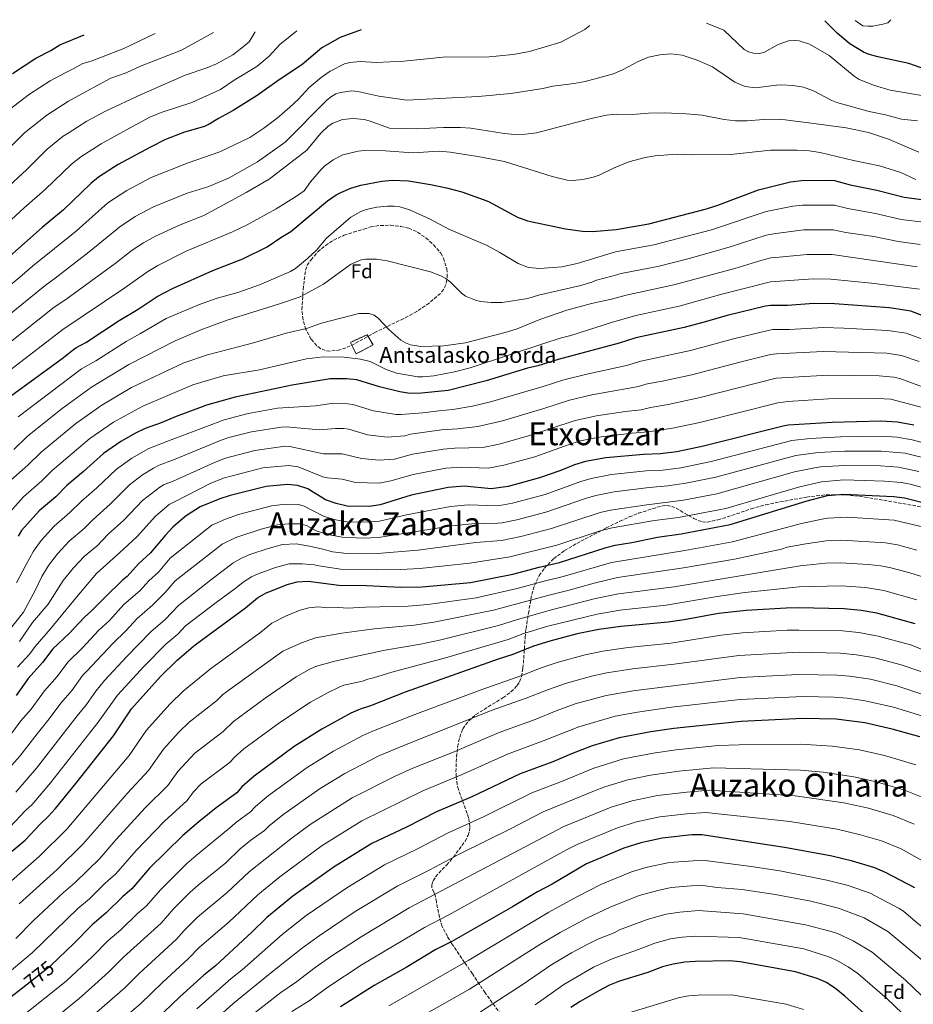
# Model space of a CAD drawing. Units: metres. Extents: x 627012 to 630190, y 4778198 to 4780571.
# Drawn here: x 627435 to 627884, y 4780033 to 4780528 of the extents above; entities that cross this region are included whole.
import ezdxf
from ezdxf.enums import TextEntityAlignment as Align

# ---------------------------------------------------------------- set-up
doc = ezdxf.new("R2010")
doc.units = ezdxf.units.M
doc.header["$MEASUREMENT"] = 0
doc.linetypes.add('DGN Style 3', pattern=[2.435891, 1.739922, -0.695969])
for name, color, linetype, lineweight in [('construcción   en ruinas', 1, 'Continuous', 0), ('contrucción  en ruinas', 1, 'DGN Style 3', 13), ('Cota de curva de nivel directora', 7, 'Continuous', 0), ('Curva de nivel directora', 30, 'Continuous', 30), ('Curva de nivel intermedia', 30, 'Continuous', 0), ('Etiqueta de zona arbolada', 92, 'Continuous', 0), ('Texto de Borda', 7, 'Continuous', 0), ('Texto de Área (paraje) menor', 7, 'Continuous', 0), ('Zona arbolada', 92, 'DGN Style 3', 0)]:
    doc.layers.add(name, color=color, linetype=linetype, lineweight=lineweight)
doc.styles.add('Style-Arial', font='arial.ttf')

msp = doc.modelspace()

# ---------------------------------------------------------------- linework, layer by layer
at = {"layer": 'construcción   en ruinas', "color": 1, "linetype": 'Continuous', "lineweight": 0}
msp.add_polyline3d([(627613.02, 4780364.7, 692.7), (627604.46, 4780360.21, 694.48), (627601.68, 4780365.99, 693.28), (627610.03, 4780369.84, 692.12)], close=True, dxfattribs=at)
at = {"layer": 'contrucción  en ruinas', "color": 1, "linetype": 'DGN Style 3', "lineweight": 13}
msp.add_polyline3d([(627604.46, 4780360.21, 694.48), (627601.68, 4780365.99, 693.28), (627610.03, 4780369.84, 692.12), (627613.02, 4780364.7, 692.7), (627604.46, 4780360.21, 694.48)], dxfattribs=at)
at = {"layer": 'Curva de nivel directora', "color": 30, "linetype": 'Continuous', "lineweight": 30, "flags": 128}
for points, elevation in [([(627899.88, 4780499.94), (627882.25, 4780506.07), (627866.67, 4780509.45), (627861.75, 4780510.86), (627859.48, 4780511.9), (627852.5, 4780515.97), (627846.36, 4780521.28), (627839.99, 4780527.54)], 650), ([(627607.05, 4780523.14), (627596.44, 4780519.16), (627587.28, 4780514.05), (627577.18, 4780505.4), (627565.86, 4780497.9), (627554.82, 4780489.99), (627542.73, 4780482.51), (627535.31, 4780478.47), (627530.74, 4780475.59), (627528.25, 4780474.45), (627518.31, 4780471.69), (627508.68, 4780467.87), (627500.88, 4780463.94), (627485.02, 4780455.42), (627475.08, 4780449), (627471.22, 4780445.79), (627457.53, 4780432.66), (627446.77, 4780423.66), (627428.94, 4780407.94)], 650), ([(627431.79, 4780501.08), (627443.6, 4780508.85), (627451.06, 4780512.73), (627455.57, 4780515.48), (627467.86, 4780520.51)], 625), ([(627430.82, 4780338.97), (627457.5, 4780358.39), (627461.69, 4780361.74), (627463.72, 4780363.2), (627468.71, 4780365.87), (627485.4, 4780377.05), (627495.07, 4780382.74), (627504.54, 4780389.03), (627512.29, 4780393.13), (627532.48, 4780402.11), (627547.62, 4780407.9), (627559.88, 4780414.07), (627566.7, 4780418.67), (627571.7, 4780421.63), (627590.19, 4780437.08), (627594.42, 4780440.12), (627596.81, 4780441.38), (627601.86, 4780443.44), (627606.88, 4780444.98), (627617.41, 4780447.04), (627622.65, 4780447.53), (627630.77, 4780447.22), (627641.95, 4780445.38), (627649.89, 4780443.66), (627657.67, 4780441.68), (627668.42, 4780437.83), (627670.96, 4780436.77), (627685.66, 4780428.88), (627690.54, 4780427.01), (627709.69, 4780423.01), (627718.29, 4780421.83), (627723.32, 4780421.64), (627735.14, 4780422.65), (627751.5, 4780425.58), (627780.48, 4780433.14), (627786.23, 4780435.02), (627806.73, 4780442.73), (627822.83, 4780446.7), (627828.26, 4780447.39), (627842.32, 4780447.57), (627844.81, 4780447.36), (627852.7, 4780445.22), (627866.14, 4780442.47), (627879.82, 4780438.96), (627891.2, 4780437.53)], 675), ([(627896.21, 4780376.72), (627883.29, 4780381.68), (627872.5, 4780383.29), (627844.95, 4780385.41), (627834.57, 4780385.46), (627821.18, 4780384.49), (627812.69, 4780384.49), (627810.22, 4780384.15), (627790.89, 4780379.56), (627780.57, 4780376.4), (627769.39, 4780373.51), (627745.04, 4780368.22), (627736.72, 4780365.52), (627706.07, 4780357.38), (627695.73, 4780354.14), (627690.55, 4780352.98), (627669.78, 4780346.69), (627650.76, 4780341.87), (627637.31, 4780340.38), (627631.55, 4780340.33), (627626.48, 4780341.13), (627616.24, 4780343.57), (627604.93, 4780347.13), (627599.67, 4780347.73), (627591.46, 4780347.7), (627572.32, 4780344.42), (627543.67, 4780338.5), (627529.37, 4780334.34), (627527.13, 4780333.6), (627514.02, 4780328.76), (627506.48, 4780325.6), (627498.56, 4780322.74), (627493.64, 4780320.29), (627486.2, 4780316.07), (627477.58, 4780310.18), (627467.54, 4780301.05), (627459.14, 4780294.07), (627453.55, 4780288.39), (627445.3, 4780281.29), (627436.35, 4780271.35), (627434.76, 4780268.58)], 700), ([(627884.77, 4780324.33), (627876.58, 4780325.87), (627868.08, 4780326.33), (627843.66, 4780325.7), (627821.56, 4780324.3), (627819.09, 4780323.9), (627779.09, 4780313.75), (627765.69, 4780310.91), (627757.46, 4780309.98), (627748.93, 4780309.69), (627729.97, 4780308.01), (627719.69, 4780306.08), (627714.24, 4780304.4), (627706.9, 4780301.42), (627696.67, 4780297.81), (627680.89, 4780293.56), (627672.28, 4780292.39), (627658.79, 4780293.66), (627650.8, 4780293.09), (627632.13, 4780289.11), (627616.64, 4780284.25), (627611.12, 4780283.43), (627600.01, 4780283.7), (627594.51, 4780285.03), (627589.17, 4780286.87), (627580.18, 4780292.3), (627574.99, 4780294.1), (627570.01, 4780294.59), (627559.29, 4780293.57), (627541.3, 4780289.02), (627536.1, 4780287.4), (627526.21, 4780283.24), (627519.66, 4780279.09), (627518.47, 4780278.27), (627512.33, 4780273.06), (627508.51, 4780268.97), (627501.18, 4780260.24), (627495.16, 4780254.61), (627489.43, 4780248.37), (627487.32, 4780246.67), (627478.3, 4780237.69), (627471.2, 4780230.65), (627468.05, 4780227.81), (627460.37, 4780219.59), (627452.16, 4780211.97), (627446.97, 4780205.02), (627439.66, 4780197.06), (627433.67, 4780188.52)], 725), ([(627426.26, 4780105.92), (627438.16, 4780115.81), (627445.72, 4780123.75), (627449.85, 4780127.61), (627453.53, 4780131.65), (627463.71, 4780144.19), (627482.52, 4780168.17), (627491.68, 4780181.85), (627506.21, 4780198.04), (627514.62, 4780206.32), (627522.78, 4780213.29), (627523.71, 4780213.95), (627548.91, 4780232.48), (627554.96, 4780237.55), (627559.32, 4780240.04), (627561.95, 4780241.17), (627569.92, 4780244.22), (627574.92, 4780245.55), (627580.48, 4780245.97), (627595.9, 4780244.01), (627609.79, 4780243.8), (627626.86, 4780242.91), (627637.67, 4780243.17), (627661.98, 4780245.34), (627683.28, 4780249.44), (627696.44, 4780253.05), (627706.76, 4780255.41), (627729.58, 4780262.73), (627734.64, 4780264.08), (627742.99, 4780265.36), (627755.89, 4780268.03), (627767.91, 4780269.8), (627792.53, 4780274.37), (627831.07, 4780286.28), (627841.35, 4780288.93), (627849.33, 4780289.61), (627874.68, 4780288.58), (627880.1, 4780287.81), (627893.27, 4780284.54)], 750), ([(627885.43, 4780224.45), (627866.13, 4780229.9), (627858.23, 4780231.22), (627849.71, 4780232.03), (627826.83, 4780232.54), (627820.53, 4780232.45), (627800.43, 4780231.24), (627786.67, 4780229.67), (627769.33, 4780226.5), (627761.28, 4780225.36), (627737.52, 4780223.21), (627726.4, 4780221.69), (627715.5, 4780219.46), (627701.8, 4780215.84), (627693.61, 4780213.21), (627683.31, 4780209.11), (627675.91, 4780206.82), (627629.2, 4780190.17), (627611.81, 4780183.37), (627606.49, 4780181.67), (627601.91, 4780179.63), (627587.28, 4780171.6)], 775), ([(627887.72, 4780167.69), (627873.93, 4780171.58), (627860.05, 4780174.76), (627845.7, 4780176.52), (627828.71, 4780176.89), (627797.95, 4780175.48), (627764.08, 4780171.92), (627752.66, 4780170.25), (627736.71, 4780167.23), (627723.03, 4780163.12), (627712.7, 4780159.14), (627703.34, 4780155.08), (627686.9, 4780149.07), (627662.69, 4780137.52), (627644.81, 4780130.07), (627629.9, 4780122.34), (627612.4, 4780114.04), (627593.44, 4780102.43), (627572.69, 4780087.65), (627559.56, 4780076.85), (627552.15, 4780069.51), (627533.8, 4780052.55), (627527.93, 4780047.91), (627515.86, 4780037.05), (627504.05, 4780025.55)], 800), ([(627587.28, 4780171.6), (627573.43, 4780162.83), (627553.25, 4780147.88), (627547.13, 4780142.53), (627544.58, 4780139.53), (627534.21, 4780132.02), (627525.47, 4780125.03), (627517.36, 4780118.17), (627500.74, 4780101.66), (627491.73, 4780091.26), (627487.11, 4780087.26), (627478.96, 4780079.19), (627471.94, 4780073.23), (627462.71, 4780063.89), (627451.18, 4780052.85), (627450.39, 4780052.09), (627436.12, 4780040.9), (627431.04, 4780036.92)], 775), ([(627885.23, 4780091.89), (627870.55, 4780099.56), (627865.19, 4780101.83), (627853.85, 4780105.27), (627842.85, 4780107.83), (627819.77, 4780112.15), (627778.18, 4780118.47), (627773.15, 4780118.37), (627758.26, 4780116.85), (627747.58, 4780114.47), (627738.96, 4780111.76), (627720.29, 4780103.89), (627702.99, 4780093.66), (627695.57, 4780089.77), (627683.12, 4780082.2), (627652.53, 4780064.89), (627644.58, 4780060.83), (627629.65, 4780051.72), (627613.58, 4780042.69), (627596.62, 4780032.05)], 825), ([(627869.37, 4780020.06), (627850.07, 4780037.43), (627845.59, 4780040.97), (627840.81, 4780044.14), (627836.22, 4780046.19), (627825.34, 4780049.63), (627797.4, 4780054.64), (627792.21, 4780055.18), (627774.96, 4780054.8), (627769.72, 4780054.47), (627763.8, 4780053.47), (627758.49, 4780052.06), (627751.08, 4780049.19), (627736.81, 4780044.94), (627731.79, 4780042.81), (627726.42, 4780039.99), (627717.01, 4780034.61), (627712.37, 4780031.61)], 850)]:
    msp.add_lwpolyline(points, dxfattribs=dict(at, elevation=elevation))
at = {"layer": 'Curva de nivel intermedia', "color": 30, "linetype": 'Continuous', "lineweight": 0, "flags": 128}
for points, elevation in [([(627424.6, 4780389.91), (627435.49, 4780398.7), (627441.9, 4780404.28), (627463.96, 4780422.05), (627479.78, 4780436.07), (627489.22, 4780442.3), (627501.55, 4780448.92), (627520.08, 4780456.24), (627536.09, 4780461.7), (627551.06, 4780468.99), (627558.17, 4780473.72), (627564.76, 4780478.75), (627571.24, 4780484.28), (627575.33, 4780488.12), (627580.9, 4780494.06), (627586.9, 4780499.19), (627591.46, 4780502.31), (627598.59, 4780505.95), (627601.36, 4780506.67), (627606.58, 4780507.17), (627614.81, 4780506.63), (627628.46, 4780507.39), (627649.94, 4780509.43), (627669.64, 4780509.35), (627683.43, 4780510.67), (627691.69, 4780512.26), (627707.43, 4780516.93), (627719.46, 4780523.18), (627721.89, 4780525.31)], 655), ([(627780.63, 4780526.42), (627789.2, 4780522.86), (627799.53, 4780513.19), (627801.69, 4780511.94), (627804.23, 4780511.36), (627806.94, 4780511.16), (627809.39, 4780511.67), (627816.51, 4780515.68), (627821.75, 4780517.5), (627824.65, 4780517.79), (627827.13, 4780517.52), (627832.3, 4780515.93), (627842.14, 4780510.25), (627854.74, 4780499.8), (627857.27, 4780498.17), (627864.96, 4780495.14), (627872.82, 4780492.69), (627891.79, 4780489.52)], 655), ([(627855.33, 4780527.83), (627859.08, 4780525.07), (627861.57, 4780524.87), (627864.07, 4780524.96), (627869.19, 4780525.87), (627871.59, 4780526.6), (627873.23, 4780528.17)], 645), ([(627400.91, 4780417.75), (627439.06, 4780452.9), (627449.32, 4780463.05), (627457.39, 4780469.56), (627459.85, 4780471.2), (627469.28, 4780477.17), (627478.63, 4780482.22), (627496.42, 4780490.51), (627518.68, 4780500.32), (627529.51, 4780503.9), (627534.38, 4780505.92), (627542.52, 4780510.55), (627546.98, 4780513.8), (627550.73, 4780517.12), (627553.82, 4780522.13)], 640), ([(627413.91, 4780447.43), (627437.95, 4780471.38), (627449.1, 4780480.25), (627460, 4780487.3), (627468.82, 4780492.07), (627481.19, 4780498.75), (627488.9, 4780501.38), (627496.2, 4780504.73), (627516.75, 4780512.9), (627532.76, 4780521.74)], 635), ([(627420.36, 4780417.71), (627437.78, 4780433.63), (627448.29, 4780442.78), (627461.55, 4780455.51), (627466.22, 4780459.28), (627476.36, 4780465.84), (627490.69, 4780473.58), (627500.78, 4780479.1), (627506.6, 4780481.52), (627522.01, 4780486.63), (627536.4, 4780493.06), (627543.16, 4780497.78), (627554.65, 4780504.72), (627560.8, 4780509.81), (627566.19, 4780515.7), (627574.72, 4780522.53)], 645), ([(627430.35, 4780482.99), (627440.45, 4780490.66), (627450.74, 4780497.42), (627458.58, 4780501.68), (627462.38, 4780503.47), (627467.17, 4780506.08), (627471.43, 4780507.34), (627487.74, 4780513.66), (627503.58, 4780521.19)], 630), ([(627403.11, 4780357.84), (627448.18, 4780394.58), (627453.26, 4780398.18), (627470.4, 4780411.43), (627485.7, 4780424.04), (627493.41, 4780429.17), (627502.66, 4780434.14), (627519.68, 4780440.91), (627530.45, 4780444.34), (627540.68, 4780448.61), (627555.03, 4780456.69), (627568.9, 4780466.65), (627589.89, 4780487.9), (627592.15, 4780489.63), (627594.34, 4780490.82), (627596.72, 4780491.63), (627602.43, 4780492.42), (627605.33, 4780492.16), (627615.93, 4780489.77), (627630.02, 4780487.75), (627665.84, 4780489.54), (627682.22, 4780491.09), (627698.24, 4780493.54), (627703.28, 4780494.83), (627714.11, 4780496.13), (627719.63, 4780497.14), (627733.88, 4780500.93), (627738.73, 4780503.13), (627746.15, 4780507.21), (627751.45, 4780509.32), (627757.08, 4780510.58), (627762.64, 4780511.04), (627768.37, 4780510.33), (627775.88, 4780507.87), (627783.51, 4780504.47), (627794.8, 4780496.84), (627799.97, 4780494.65), (627805.12, 4780493.98), (627815.72, 4780495.34), (627818.46, 4780495.39), (627823.94, 4780495.04), (627829.22, 4780494.25), (627834.37, 4780492.48), (627843.56, 4780487.51), (627846.04, 4780486.55), (627862.33, 4780481.94), (627870.58, 4780480.28), (627878.47, 4780478.12), (627886.58, 4780477.31)], 660), ([(627410.76, 4780350.32), (627452.81, 4780383.74), (627458.59, 4780387.45), (627483.47, 4780405.62), (627491.98, 4780412.37), (627497.61, 4780416.05), (627503.78, 4780419.36), (627516.08, 4780425.1), (627527.99, 4780429.74), (627549.31, 4780441.33), (627560.73, 4780447.96), (627579.72, 4780462.66), (627586.85, 4780471.21), (627590.51, 4780474.67), (627592.83, 4780476.2), (627597.64, 4780478.03), (627602.99, 4780478.55), (627608.52, 4780477.98), (627611.12, 4780477.33), (627621.2, 4780473.61), (627634.74, 4780473.3), (627648.48, 4780474), (627656.87, 4780474.06), (627662.14, 4780473.59), (627678.97, 4780470.9), (627684.32, 4780470.42), (627689.66, 4780470.61), (627695.08, 4780471.33), (627721.31, 4780478.25), (627730.07, 4780480.21), (627735.11, 4780480.73), (627743.36, 4780480.53), (627751.38, 4780481.12), (627759.34, 4780481.27), (627770.34, 4780480.93), (627778.35, 4780480.14), (627789.42, 4780478.02), (627795.11, 4780477.26), (627800.84, 4780477.26), (627809.32, 4780478.02), (627814.75, 4780478.15), (627820.16, 4780477.85), (627834.48, 4780476.06), (627850.77, 4780473.83), (627861.88, 4780471.41), (627871.98, 4780468.08), (627887.2, 4780461.57)], 665), ([(627418.43, 4780342.77), (627457.14, 4780372.47), (627488.28, 4780393.42), (627499.82, 4780401.64), (627504.89, 4780404.58), (627519.18, 4780411.76), (627542.32, 4780421.6), (627549.75, 4780425.08), (627564.4, 4780433.08), (627574.12, 4780439.09), (627578.35, 4780442.23), (627581.65, 4780446.75), (627586.86, 4780452.81), (627588.66, 4780454.54), (627593.05, 4780457.77), (627597.79, 4780460.21), (627605.61, 4780462.14), (627608.51, 4780462.45), (627619.18, 4780462.31), (627632.96, 4780461.21), (627646.26, 4780462.04), (627651.79, 4780461.58), (627665.65, 4780459.43), (627679.12, 4780456.86), (627702.94, 4780449.4), (627710.53, 4780447.49), (627713.2, 4780447.26), (627718.48, 4780447.77), (627723.68, 4780449.1), (627726.6, 4780450.07), (627733.91, 4780453.52), (627741.59, 4780456.67), (627749.71, 4780458.85), (627754.82, 4780459.78), (627765.49, 4780460.58), (627773.49, 4780460.32), (627792.83, 4780460.47), (627812.7, 4780462.6), (627826.03, 4780462.64), (627832.16, 4780462.23), (627837.72, 4780461.43), (627854.38, 4780457.42), (627867.45, 4780454.77), (627878.18, 4780451.32), (627885.81, 4780447.85)], 670), ([(627434.65, 4780328.58), (627466.59, 4780352.6), (627473.69, 4780356.76), (627488.92, 4780366.5), (627496.18, 4780370.37), (627509.02, 4780377.93), (627525.36, 4780384.83), (627534.76, 4780388.17), (627545.07, 4780391.02), (627556.02, 4780394.95), (627571.53, 4780401.57), (627574.05, 4780403.14), (627580.15, 4780408.07), (627584.53, 4780412.29), (627589.63, 4780418.31), (627601.79, 4780428.97), (627606.81, 4780431.72), (627609.6, 4780432.69), (627614.87, 4780433.9), (627620.3, 4780434.47), (627623.56, 4780434.45), (627626.39, 4780434.12), (627631.3, 4780432.54), (627641.35, 4780428.04), (627651.09, 4780422.85), (627670.34, 4780414.65), (627676.7, 4780411.23), (627685.85, 4780405.62), (627691.12, 4780403.68), (627696.76, 4780403.17), (627707.79, 4780403.92), (627715.51, 4780405.66), (627734.91, 4780411.41), (627754.12, 4780414.96), (627783.05, 4780422.54), (627810.59, 4780431.8), (627823.99, 4780434.36), (627828.84, 4780434.96), (627844.84, 4780434.97), (627851.65, 4780433.22), (627865.39, 4780430.79), (627878.36, 4780427.82), (627889.62, 4780426.36)], 680), ([(627432.5, 4780312.21), (627439.32, 4780318.76), (627456.8, 4780332.75), (627471.49, 4780343.47), (627490.31, 4780354.8), (627513.51, 4780366.83), (627526.45, 4780372.28), (627539.73, 4780377.06), (627565.98, 4780385.35), (627576.35, 4780388.94), (627588.06, 4780395.23), (627601.6, 4780405.07), (627606.53, 4780407.3), (627609.3, 4780407.87), (627614.71, 4780407.8), (627620.15, 4780406.94), (627641.84, 4780401.4), (627647.09, 4780399.4), (627649.65, 4780398.01), (627651.75, 4780396.46), (627657.4, 4780390.74), (627659.47, 4780389.15), (627664.43, 4780387.17), (627667.02, 4780386.58), (627672.41, 4780386), (627677.83, 4780386.04), (627690.71, 4780388.08), (627696.18, 4780389.73), (627717.47, 4780394.58), (627722.93, 4780396.23), (627725.24, 4780397.29), (627733.02, 4780399.27), (627737.62, 4780400.6), (627756.73, 4780404.34), (627771.81, 4780408.17), (627791.99, 4780413.76), (627810.51, 4780419.82), (627815.38, 4780420.77), (627829.42, 4780422.52), (627844.24, 4780422.54), (627850.6, 4780421.22), (627864.64, 4780419.11), (627876.89, 4780416.69), (627887.91, 4780415.25)], 685), ([(627429.54, 4780295.46), (627439.52, 4780304.27), (627446.17, 4780310.74), (627463.72, 4780325.23), (627476.75, 4780334.46), (627491.6, 4780343.33), (627517.99, 4780355.73), (627529.81, 4780359.76), (627552.92, 4780365.71), (627569.35, 4780370.53), (627579.54, 4780372.96), (627587.18, 4780375.68), (627605.8, 4780380.53), (627610.98, 4780380.57), (627613.62, 4780379.66), (627615.6, 4780378.14), (627620.98, 4780372.4), (627626.94, 4780367.09), (627629.25, 4780365.69), (627631.85, 4780364.75), (627637.06, 4780363.92), (627648.66, 4780364.23), (627659.5, 4780365.76), (627680.51, 4780371.23), (627685.5, 4780372.78), (627696.79, 4780377.46), (627710.31, 4780382.18), (627722.79, 4780385.49), (627732.9, 4780387.66), (627740.11, 4780389.75), (627764.14, 4780394.84), (627794.86, 4780403.13), (627807.89, 4780407.14), (627812.86, 4780408.41), (627815.31, 4780408.7), (627831.17, 4780410.18), (627843.64, 4780410.2), (627886.46, 4780404.02)], 690), ([(627427.84, 4780277.7), (627437.42, 4780288.38), (627446.53, 4780296.33), (627451.72, 4780301.57), (627470.65, 4780317.7), (627482.53, 4780325.94), (627497.38, 4780333.99), (627522.47, 4780344.64), (627537.66, 4780349.16), (627555.94, 4780352.11), (627579.64, 4780357.72), (627588.14, 4780358.65), (627598.45, 4780358.51), (627606.75, 4780357.58), (627611.59, 4780356.42), (627619.66, 4780352.29), (627624.83, 4780350.5), (627635.58, 4780348.64), (627638.08, 4780348.59), (627643.52, 4780349.15), (627653.88, 4780351.2), (627661.89, 4780353.2), (627698.76, 4780365.46), (627706.99, 4780368.06), (627712.47, 4780369.42), (627732.77, 4780376.05), (627745.02, 4780379.53), (627766.77, 4780384.17), (627788.32, 4780390.15), (627812.78, 4780396.45), (627834.12, 4780397.86), (627843.04, 4780397.83), (627863.46, 4780395.71), (627887.66, 4780392.67)], 695), ([(627433.87, 4780245.06), (627438.7, 4780254.31), (627442.37, 4780261.09), (627446.28, 4780266.45), (627452.82, 4780273.65), (627460.72, 4780280.39), (627466.47, 4780286.23), (627474.26, 4780292.89), (627484.1, 4780302.31), (627491.8, 4780307.79), (627500.35, 4780312.71), (627511.56, 4780317.06), (627538.15, 4780327.12), (627550.22, 4780330.23), (627565.08, 4780332.96), (627584.17, 4780334.06), (627592.07, 4780335.17), (627600.37, 4780335.13), (627602.85, 4780334.71), (627613.19, 4780331.54), (627624.7, 4780329.74), (627627.2, 4780329.67), (627638.05, 4780330.51), (627646.07, 4780331.6), (627653.07, 4780332.16), (627663.05, 4780333.98), (627672, 4780336.06), (627698.51, 4780343.81), (627708.79, 4780347.12), (627720.51, 4780350.07), (627740.37, 4780354.4), (627747.53, 4780356.57), (627772.54, 4780361.87), (627794.11, 4780367.81), (627811.5, 4780371.98), (627813.97, 4780372.37), (627822.19, 4780372.51), (627839.39, 4780373.46), (627849.57, 4780373.18), (627871.62, 4780371.9), (627880.95, 4780370.57), (627891.79, 4780366.58)], 705), ([(627429.65, 4780220.73), (627437.35, 4780230.45), (627443.37, 4780241.53), (627446.57, 4780248.28), (627450, 4780253.88), (627454.53, 4780259.69), (627460.35, 4780266.02), (627467.9, 4780272.39), (627472.3, 4780277.01), (627480.99, 4780284.73), (627490.63, 4780294.43), (627497.19, 4780299.37), (627502.66, 4780302.71), (627505.61, 4780304.18), (627512.72, 4780306.88), (627536.72, 4780316.8), (627540.6, 4780318.1), (627551.88, 4780320.93), (627566.92, 4780323.38), (627569.42, 4780323.47), (627586.16, 4780322.01), (627594.18, 4780322.64), (627598.28, 4780322.62), (627600.76, 4780322.29), (627610.15, 4780319.53), (627620.05, 4780318.37), (627628.92, 4780318.95), (627631.78, 4780319.84), (627647.38, 4780321.99), (627655.39, 4780322.45), (627665.65, 4780323.61), (627678.11, 4780326.53), (627698.9, 4780332.74), (627711.69, 4780336.9), (627722.87, 4780339.55), (627746.44, 4780343.77), (627750.01, 4780344.92), (627759.17, 4780346.57), (627773.27, 4780349.63), (627797.33, 4780356.07), (627812.79, 4780359.81), (627815.75, 4780360.29), (627839.21, 4780361.46), (627871.23, 4780360.47), (627878.61, 4780359.46), (627887.36, 4780356.43)], 710), ([(627435.32, 4780215.6), (627441.96, 4780225.22), (627449.85, 4780234.46), (627457.28, 4780246.26), (627462.42, 4780252.63), (627467.87, 4780258.39), (627474.44, 4780263.78), (627479.92, 4780269.55), (627487.72, 4780276.57), (627497.16, 4780286.55), (627505.94, 4780293.22), (627508.11, 4780294.46), (627512.31, 4780296.04), (627533.32, 4780305.65), (627538.81, 4780307.78), (627553.54, 4780311.62), (627568.78, 4780313.83), (627571.28, 4780313.68), (627588.16, 4780309.95), (627597.57, 4780310), (627607.13, 4780307.53), (627616.08, 4780306.79), (627623.73, 4780307.29), (627632.81, 4780309.81), (627648.39, 4780312.34), (627654.08, 4780312.84), (627668.25, 4780313.21), (627676.44, 4780314.81), (627691.19, 4780318.95), (627714.5, 4780326.67), (627725.24, 4780329.04), (627739.94, 4780331.28), (627747.66, 4780332.15), (627752.49, 4780333.28), (627761.34, 4780334.68), (627777.4, 4780338.21), (627815.54, 4780348), (627841.52, 4780349.49), (627867.3, 4780349.16), (627874.75, 4780348.52), (627877.68, 4780347.84), (627898.68, 4780340.19)], 715), ([(627890.24, 4780332.87), (627873.25, 4780337.35), (627866.44, 4780337.71), (627841.91, 4780337.53), (627821.48, 4780336.33), (627816.34, 4780335.62), (627777.16, 4780325.71), (627763.52, 4780322.8), (627751.31, 4780321.02), (627743.19, 4780320.39), (627727.6, 4780318.52), (627717.32, 4780316.42), (627711.01, 4780314.5), (627694.34, 4780308.5), (627678.67, 4780304.18), (627670.85, 4780302.8), (627657.52, 4780303.31), (627649.6, 4780302.71), (627633.24, 4780299.64), (627621.97, 4780296.31), (627616.13, 4780295.23), (627604.12, 4780295.55), (627597.54, 4780297.15), (627590.15, 4780297.9), (627587.71, 4780298.47), (627575.4, 4780303.34), (627570.64, 4780304.17), (627557.64, 4780302.86), (627538.36, 4780297.96), (627531.53, 4780295.19), (627513.61, 4780285.96), (627510.59, 4780284.52), (627503.69, 4780278.67), (627494.45, 4780268.4), (627487.54, 4780262.08), (627484.12, 4780258.89), (627473.98, 4780249.85), (627463.98, 4780237.92), (627450.97, 4780221.98), (627443.18, 4780213.1), (627440.48, 4780209.39), (627434.34, 4780202.69)], 720), ([(627426.95, 4780163.49), (627436.1, 4780175.68), (627441.22, 4780181.62), (627447.86, 4780190.81), (627454.36, 4780198.06), (627459.62, 4780205.29), (627466.97, 4780212.42), (627475.12, 4780221.22), (627480.54, 4780226.23), (627487.76, 4780234.23), (627495.82, 4780241.11), (627500.4, 4780246.1), (627505.15, 4780250.54), (627511.05, 4780257.57), (627529.6, 4780272.27), (627532.03, 4780274.15), (627538.9, 4780277.15), (627545.43, 4780279.45), (627561.93, 4780283.84), (627569, 4780284.59), (627575.59, 4780284.43), (627578.35, 4780283.69), (627588.04, 4780278.61), (627593.3, 4780277.01), (627599.97, 4780275.75), (627608.35, 4780275.56), (627616.19, 4780276.11), (627629.83, 4780279.29), (627651.94, 4780283.47), (627660.74, 4780284.25), (627675.64, 4780283.86), (627683.03, 4780285.19), (627699.44, 4780289.57), (627717.36, 4780296.11), (627722.55, 4780297.63), (627732.8, 4780299.49), (627750.32, 4780301.36), (627758.56, 4780301.8), (627767.62, 4780302.96), (627782.83, 4780306.15), (627823.46, 4780316.69), (627832.72, 4780317.64), (627847.83, 4780318.58), (627868.71, 4780318.84), (627876.37, 4780318.4), (627883.84, 4780317.03), (627890.84, 4780315.16)], 730), ([(627431.49, 4780153.51), (627435.57, 4780157.95), (627444.16, 4780169.29), (627450.32, 4780176.68), (627456.07, 4780184.56), (627461.75, 4780191.11), (627467.08, 4780198.6), (627469.28, 4780200.64), (627482.18, 4780214.63), (627488.75, 4780220.93), (627494.47, 4780227.25), (627502.2, 4780233.85), (627508.6, 4780240.29), (627513.63, 4780246.2), (627531.8, 4780260.4), (627537.28, 4780264.54), (627544, 4780267.87), (627556.78, 4780272.02), (627565.02, 4780274.2), (627570.48, 4780274.83), (627576.43, 4780274.76), (627579.62, 4780273.96), (627584.41, 4780271.28), (627586.9, 4780270.36), (627592.09, 4780269), (627597.44, 4780268.05), (627608.08, 4780267.63), (627615.74, 4780267.98), (627652.58, 4780273.77), (627662.69, 4780274.84), (627675.7, 4780275.02), (627677.83, 4780275.32), (627685.18, 4780276.82), (627699.82, 4780280.61), (627719.82, 4780287.57), (627724.97, 4780289.09), (627734.11, 4780290.77), (627751.72, 4780293.03), (627761.12, 4780293.79), (627770.25, 4780295.16), (627785.33, 4780298.25), (627825.36, 4780309.09), (627836.74, 4780310.61), (627850.08, 4780311.37), (627868.33, 4780311.35), (627880.45, 4780310.21), (627889.02, 4780308.11)], 735), ([(627433.55, 4780139.81), (627443.87, 4780152.03), (627464.27, 4780178.32), (627468.95, 4780183.9), (627473.67, 4780190.74), (627478.07, 4780195.94), (627489.24, 4780208.05), (627501.38, 4780220.5), (627508.59, 4780226.6), (627515.21, 4780233.64), (627532.12, 4780247.13), (627542.51, 4780255.02), (627546.89, 4780257.46), (627551.16, 4780259.33), (627560.39, 4780262.44), (627567.53, 4780264.39), (627574.4, 4780264.65), (627581.06, 4780263.55), (627587.74, 4780262.03), (627592.61, 4780260.67), (627599.88, 4780259.85), (627609.04, 4780259.72), (627615.28, 4780259.84), (627635.46, 4780261.55), (627664.64, 4780265.43), (627677.56, 4780266.35), (627687.32, 4780268.46), (627702.61, 4780272.34), (627727.21, 4780280.49), (627732.35, 4780281.57), (627750.63, 4780284.36), (627769, 4780286.65), (627785.68, 4780289.85), (627824.83, 4780300.91), (627834.81, 4780302.91), (627837.78, 4780303.37), (627849.83, 4780304.12), (627867.95, 4780303.85), (627877.03, 4780303.21), (627887.2, 4780301.05)], 740), ([(627430.52, 4780122.25), (627438.4, 4780130.62), (627441.7, 4780133.71), (627450.91, 4780144.55), (627474.96, 4780175.05), (627484.62, 4780188.61), (627498.02, 4780203.28), (627508.97, 4780214.21), (627514.97, 4780219.34), (627518.78, 4780223.45), (627534.24, 4780235.19), (627544.28, 4780242.58), (627547.76, 4780245.49), (627552.02, 4780248.13), (627555.24, 4780249.69), (627563.99, 4780252.88), (627570.9, 4780254.72), (627577.38, 4780254.69), (627583.6, 4780254.18), (627584.74, 4780253.82), (627596.72, 4780251.94), (627614.83, 4780251.7), (627626.96, 4780251.85), (627636.56, 4780252.36), (627661.69, 4780255.07), (627681.81, 4780258.13), (627705.39, 4780264.08), (627727.13, 4780271.26), (627733.22, 4780272.77), (627754.5, 4780276.36), (627766.5, 4780277.92), (627790.33, 4780282.44), (627826.75, 4780293.23), (627838.33, 4780295.88), (627849.58, 4780296.86), (627870.06, 4780296.27), (627878.56, 4780295.49), (627882.96, 4780294.63), (627893.28, 4780291.86)], 745), ([(627427.09, 4780091.64), (627445.29, 4780107.62), (627459.07, 4780121.3), (627490.43, 4780158.3), (627499.23, 4780171.12), (627510.85, 4780184.07), (627517.58, 4780190.7), (627531.35, 4780201.84), (627556.58, 4780220.31), (627562.17, 4780224.77), (627569.07, 4780228.38), (627576.32, 4780231.3), (627580.78, 4780232.57), (627585.68, 4780233.11), (627590.15, 4780232.54), (627595.8, 4780232.65), (627600.23, 4780232.33), (627609.2, 4780232.95), (627630.71, 4780233.36), (627640.61, 4780234.22), (627664.76, 4780237.64), (627685.35, 4780242.2), (627698.31, 4780245.82), (627708.51, 4780248.22), (627732.78, 4780255.37), (627769.72, 4780261.42), (627793.61, 4780265.69), (627828.31, 4780274.94), (627838.56, 4780277.15), (627841.42, 4780277.64), (627851.2, 4780278.08), (627874.85, 4780276.69), (627889.78, 4780273.06)], 755), ([(627435.15, 4780083.83), (627454.3, 4780101.08), (627467.31, 4780113.86), (627489.55, 4780139.41), (627500.18, 4780150.77), (627507.78, 4780161.5), (627515.49, 4780170.1), (627520.54, 4780175.07), (627534.28, 4780185.81), (627537.39, 4780188.86), (627539.39, 4780190.37), (627567.69, 4780210.78), (627577.13, 4780215.03), (627584.03, 4780217.45), (627597.33, 4780219.78), (627607.38, 4780221.12), (627613.62, 4780222.03), (627633.74, 4780223.81), (627643.55, 4780225.27), (627673.5, 4780231.3), (627700.19, 4780238.59), (627711.54, 4780241.36), (627724.03, 4780244.94), (627735.8, 4780247.73), (627769.01, 4780252.62), (627794.7, 4780257.01), (627818.25, 4780262.09), (627821.12, 4780262.98), (627830.53, 4780264.76), (627840.69, 4780266.26), (627848.48, 4780266.6), (627870.56, 4780265.24), (627876.59, 4780264.13), (627886.28, 4780261.59)], 760), ([(627433.52, 4780066.39), (627442.35, 4780075.32), (627457.51, 4780089.5), (627463.31, 4780094.55), (627475.65, 4780106.54), (627483.75, 4780115.98), (627498.6, 4780132.11), (627509.92, 4780143.24), (627514.94, 4780150.34), (627523.5, 4780159.44), (627537.71, 4780170.39), (627542.92, 4780175.39), (627558.79, 4780187.14), (627574.42, 4780197.89), (627580.93, 4780201.63), (627584.08, 4780203.13), (627593.1, 4780205.52), (627604.12, 4780208.15), (627614.33, 4780210.32), (627618.04, 4780211.11), (627636.79, 4780214.25), (627646.48, 4780216.32), (627675.97, 4780223.66), (627685.14, 4780226.58), (627702.07, 4780231.36), (627724.82, 4780237.19), (627736.37, 4780239.56), (627764.31, 4780243.17), (627827.57, 4780253.74), (627840.36, 4780254.92), (627848.05, 4780255.1), (627861.81, 4780254.29), (627868.18, 4780253.6), (627873.11, 4780252.72), (627882.79, 4780250.11), (627891.69, 4780247.3)], 765), ([(627425.91, 4780045.88), (627441.96, 4780059.24), (627464.72, 4780081.37), (627470.52, 4780086.28), (627478.34, 4780094.09), (627483.69, 4780098.9), (627493.96, 4780110.64), (627508.17, 4780125.34), (627519.67, 4780135.72), (627522.87, 4780140.04), (627526.73, 4780144.04), (627541.14, 4780154.96), (627543.19, 4780157.36), (627548.08, 4780161.64), (627566.11, 4780174.98), (627581.58, 4780185.16), (627590.41, 4780190.01), (627596.03, 4780192.69), (627598.35, 4780193.63), (627607.63, 4780195.62), (627610.37, 4780196.69), (627613.22, 4780197.29), (627622.45, 4780200.18), (627649.42, 4780207.38), (627680.85, 4780216.7), (627688.21, 4780219.43), (627700.24, 4780223.15), (627725.61, 4780229.44), (627736.95, 4780231.38), (627760.21, 4780233.89), (627785.87, 4780238.24), (627799.87, 4780240.18), (627827.2, 4780243.14), (627848.21, 4780243.59), (627860.43, 4780242.72), (627869.62, 4780241.31), (627886.17, 4780236.6)], 770), ([(627437.32, 4780027.73), (627458.81, 4780044.96), (627472.07, 4780057.33), (627479.79, 4780065.09), (627486.34, 4780070.76), (627494.71, 4780078.89), (627498.97, 4780082.59), (627506.32, 4780091.01), (627519.43, 4780104.07), (627524.09, 4780108.01), (627540.06, 4780121.08), (627544.53, 4780125.05), (627551.5, 4780130.08), (627553.95, 4780132.76), (627560.48, 4780138.21), (627579.94, 4780152.29), (627593.09, 4780160.46), (627607.83, 4780168.34), (627612.38, 4780170.43), (627634.05, 4780178.87), (627666.8, 4780191.24), (627687.81, 4780198.52), (627697.43, 4780202.4), (627706.04, 4780205.3), (627719.66, 4780208.95), (627728.46, 4780210.8), (627741.13, 4780212.63), (627762.65, 4780214.76), (627787.93, 4780218.73), (627798.6, 4780219.93), (627821.17, 4780221.29), (627827.01, 4780221.37), (627848.91, 4780220.93), (627857.1, 4780220.11), (627866.88, 4780218.32), (627883.13, 4780213.88), (627894.87, 4780209.21)], 780), ([(627445.6, 4780020.03), (627465.4, 4780036.13), (627473.19, 4780043.16), (627480.3, 4780049.62), (627487.65, 4780056.95), (627506.47, 4780074.12), (627512.96, 4780081.43), (627521.08, 4780089.57), (627525.22, 4780093.12), (627539.02, 4780104.44), (627546.32, 4780111.38), (627551.57, 4780115.7), (627558.42, 4780120.63), (627560.77, 4780123.01), (627567.7, 4780128.54), (627586.46, 4780141.75), (627598.91, 4780149.32), (627615.99, 4780158.15), (627628.46, 4780163.4), (627672.29, 4780180.88), (627689.97, 4780187.06), (627701.25, 4780191.58), (627710.29, 4780194.76), (627722.72, 4780198.16), (627730.53, 4780199.9), (627743.4, 4780201.92), (627764.39, 4780204.2), (627796.77, 4780208.63), (627826.81, 4780210.24), (627847.74, 4780209.81), (627855.98, 4780209), (627865.17, 4780207.43), (627878.41, 4780203.93), (627906.93, 4780194.13)], 785), ([(627474.21, 4780029.31), (627488.21, 4780041.6), (627495.5, 4780048.81), (627514.19, 4780066), (627518.17, 4780070.43), (627524.88, 4780076.98), (627539.79, 4780089.46), (627550.73, 4780099.87), (627571.72, 4780116.47), (627581.42, 4780123.61), (627602.46, 4780137.12), (627624.16, 4780147.95), (627632.98, 4780151.92), (627652.91, 4780159.87), (627676.4, 4780169.94), (627694.49, 4780176.43), (627705.06, 4780180.77), (627714.54, 4780184.21), (627730.15, 4780188.47), (627743.65, 4780190.88), (627797.43, 4780197.61), (627826.61, 4780199.1), (627846.22, 4780198.73), (627852.37, 4780198.22), (627862.99, 4780196.71), (627876.11, 4780193.33), (627903.35, 4780184.27)], 790), ([(627483.06, 4780022.45), (627496.13, 4780033.58), (627507.36, 4780044.43), (627520.14, 4780056.1), (627525.88, 4780061.91), (627540.55, 4780074.48), (627555.14, 4780088.36), (627566.15, 4780097.38), (627587.43, 4780113.02), (627607.38, 4780125.55), (627638.02, 4780140.51), (627657.8, 4780148.69), (627680.51, 4780158.99), (627699, 4780165.8), (627716.44, 4780172.79), (627734.65, 4780178.12), (627745.96, 4780180.14), (627763.02, 4780182.56), (627797.45, 4780186.52), (627828.91, 4780188.01), (627844.71, 4780187.66), (627851.25, 4780187.11), (627860.27, 4780185.88), (627874.47, 4780182.57), (627891.47, 4780177.44)], 795), ([(627524.4, 4780030.91), (627541.73, 4780046.25), (627547.18, 4780050.63), (627567.4, 4780068.32), (627579.47, 4780077.82), (627599.81, 4780091.8), (627618.84, 4780103.4), (627635.76, 4780111.6), (627650.73, 4780119.51), (627668.84, 4780127.71), (627692.73, 4780139.48), (627707.7, 4780145.25), (627723.88, 4780151.98), (627738.88, 4780156.67), (627753.78, 4780159.57), (627765.39, 4780161.16), (627786.42, 4780163.27), (627797, 4780163.72), (627828.01, 4780163.94), (627843.65, 4780163.06), (627857.35, 4780161.2), (627869.92, 4780158.32), (627885.78, 4780153.62)], 805), ([(627526, 4780018.52), (627542.61, 4780033.43), (627561.49, 4780048.88), (627577.63, 4780061.6), (627585.88, 4780067.71), (627604.05, 4780079.85), (627625.38, 4780092.82), (627641.62, 4780100.86), (627656.65, 4780108.95), (627682.09, 4780121.44), (627698.55, 4780129.94), (627724.27, 4780140.59), (627729.4, 4780142.58), (627741.06, 4780146.12), (627752.44, 4780148.43), (627766.71, 4780150.39), (627784.07, 4780152.04), (627827.83, 4780150.94), (627839.13, 4780149.9), (627854.65, 4780147.64), (627865.9, 4780145.06), (627880.05, 4780140.89), (627888.45, 4780137.57)], 810), ([(627884.86, 4780123.84), (627874.31, 4780128.14), (627861.88, 4780131.79), (627849.5, 4780134.59), (627825.14, 4780138.01), (627782.11, 4780140.85), (627770.63, 4780139.93), (627756.02, 4780138.21), (627743.23, 4780135.57), (627732.59, 4780132.3), (627708.82, 4780122.65), (627631.08, 4780081.69), (627606.99, 4780067.17), (627592.29, 4780057.59), (627583.96, 4780051.75), (627574.62, 4780044.56), (627566.73, 4780039.14), (627551.41, 4780027.29)], 815), ([(627572.2, 4780029.58), (627580.83, 4780034.98), (627590.3, 4780041.9), (627607.51, 4780053.19), (627638.94, 4780071.85), (627651.14, 4780078.18), (627710.17, 4780110.88), (627715.96, 4780113.79), (627735.77, 4780122.03), (627745.4, 4780125.02), (627757.14, 4780127.53), (627770.65, 4780129.01), (627780.15, 4780129.66), (627822.45, 4780125.08), (627846.29, 4780121.22), (627857.87, 4780118.53), (627868.55, 4780115.35), (627878.41, 4780111.36), (627894.45, 4780102.43)], 820), ([(627620.99, 4780032.43), (627661.12, 4780055.43), (627701.3, 4780079.57), (627715.38, 4780087.22), (627727.52, 4780093.52), (627742.86, 4780099.82), (627750.82, 4780102.27), (627762.01, 4780104.57), (627778.49, 4780105.75), (627802.93, 4780102.53), (627817.44, 4780100.27), (627841.1, 4780095.72), (627851.74, 4780093.03), (627862.86, 4780089.15), (627877.42, 4780081.48), (627879.52, 4780080.12), (627886.73, 4780073.89), (627895.88, 4780066.93), (627901.08, 4780062.15), (627907.91, 4780055.08), (627915.91, 4780045.91), (627917.74, 4780044.21), (627929.29, 4780035.69), (627939.96, 4780029.6)], 830), ([(627629.76, 4780022.95), (627661.4, 4780040.91), (627696.88, 4780063.29), (627707.04, 4780069.36), (627720.44, 4780076.49), (627732.21, 4780082.08), (627746.77, 4780087.88), (627756.09, 4780090.52), (627762.84, 4780091.9), (627772.9, 4780092.83), (627778.79, 4780093.04), (627785.94, 4780091.99), (627798.45, 4780090.93), (627815.11, 4780088.38), (627832.9, 4780085.1), (627846.8, 4780081.64), (627859.73, 4780076.68), (627871.67, 4780069.84), (627889.94, 4780054.6), (627898.1, 4780046.51), (627907.79, 4780035.84), (627909.69, 4780034.21), (627923.27, 4780024.58)], 835), ([(627666.96, 4780029.49), (627688.38, 4780043.4), (627702.89, 4780053.28), (627712.77, 4780059.16), (627720.54, 4780063.29), (627725.9, 4780065.97), (627734.17, 4780069.2), (627736.9, 4780070.64), (627750.68, 4780075.94), (627760.22, 4780078.52), (627767.11, 4780079.62), (627776.6, 4780080.33), (627798.93, 4780078.78), (627830.38, 4780073.28), (627843.27, 4780069.82), (627846.34, 4780068.77), (627854.32, 4780065.23), (627863.81, 4780059.55), (627880.61, 4780045.32), (627888.52, 4780037.69), (627896.83, 4780028.67)], 840), ([(627694.48, 4780032.93), (627708.89, 4780043.27), (627723.8, 4780051.85), (627733.11, 4780056.13), (627746.35, 4780060.74), (627754.59, 4780064), (627762.5, 4780066.09), (627768.41, 4780067.04), (627775.1, 4780067.53), (627796.92, 4780066.9), (627829.43, 4780061.07), (627842.45, 4780057), (627846.71, 4780054.98), (627851.74, 4780052.08), (627856.63, 4780048.76), (627871.27, 4780036.03), (627878.95, 4780028.87)], 845), ([(627742.7, 4780029.23), (627766.99, 4780036.69), (627771.72, 4780037.49), (627776.41, 4780037.82), (627793.12, 4780038), (627820.52, 4780033.38), (627829.22, 4780030.63)], 855)]:
    msp.add_lwpolyline(points, dxfattribs=dict(at, elevation=elevation))
at = {"layer": 'Zona arbolada', "color": 92, "linetype": 'DGN Style 3', "lineweight": 0}
msp.add_polyline3d([(627596.36, 4780362.18, 703.75), (627591.38, 4780361.54, 703.75), (627589.01, 4780361.9, 703.75), (627586.76, 4780362.81, 703.75), (627584.64, 4780364.34, 703.75), (627581.83, 4780367.67, 703.75), (627579.27, 4780372.41, 703.75), (627577.83, 4780377.35, 703.75), (627577.28, 4780382.41, 703.75), (627577.85, 4780392.61, 703.75), (627579.11, 4780402.31, 703.75), (627579.95, 4780404.71, 703.75), (627581.86, 4780407.49, 703.8), (627585.33, 4780411.46, 704.13), (627589.12, 4780414.75, 704.67), (627593.23, 4780417.41, 705.26), (627598.43, 4780419.79, 705.84), (627603.23, 4780421.39, 706.04), (627608.38, 4780422.94, 705.84), (627611.84, 4780424, 703.75), (627616.63, 4780424.77, 703.75), (627621.76, 4780424.83, 703.75), (627626.87, 4780424.28, 703.75), (627630.93, 4780423.33, 703.75), (627633.22, 4780422.44, 703.75), (627635.42, 4780421.31, 703.75), (627639.59, 4780418.45, 703.75), (627643.46, 4780414.96, 703.75), (627647.04, 4780410.81, 703.75), (627648.39, 4780408.36, 703.75), (627650.06, 4780402.92, 703.75), (627650.32, 4780400.12, 703.75), (627650.16, 4780397.39, 703.75), (627649.55, 4780394.82, 703.75), (627648.47, 4780392.51, 703.75), (627646.96, 4780390.61, 703.75), (627641.21, 4780385.71, 703.75), (627634.98, 4780381.57, 703.75), (627628.4, 4780377.95, 703.75), (627614.32, 4780371.18, 703.75), (627601.55, 4780364.16, 703.75)], close=True, dxfattribs=at)
for points in [[(627591.38, 4780361.54, 703.75), (627589.01, 4780361.9, 703.75), (627586.76, 4780362.81, 703.75), (627584.64, 4780364.34, 703.75), (627581.83, 4780367.67, 703.75), (627579.27, 4780372.41, 703.75), (627577.83, 4780377.35, 703.75), (627577.28, 4780382.41, 703.75), (627577.85, 4780392.61, 703.75), (627579.11, 4780402.31, 703.75), (627579.95, 4780404.71, 703.75), (627581.86, 4780407.49, 703.8), (627585.33, 4780411.46, 704.13), (627589.12, 4780414.75, 704.67), (627593.23, 4780417.41, 705.26), (627598.43, 4780419.79, 705.84), (627603.23, 4780421.39, 706.04), (627608.38, 4780422.94, 705.84), (627611.84, 4780424, 703.75), (627616.63, 4780424.77, 703.75), (627621.76, 4780424.83, 703.75), (627626.87, 4780424.28, 703.75), (627630.93, 4780423.33, 703.75), (627633.22, 4780422.44, 703.75), (627635.42, 4780421.31, 703.75), (627639.59, 4780418.45, 703.75), (627643.46, 4780414.96, 703.75), (627647.04, 4780410.81, 703.75), (627648.39, 4780408.36, 703.75), (627650.06, 4780402.92, 703.75), (627650.32, 4780400.12, 703.75), (627650.16, 4780397.39, 703.75), (627649.55, 4780394.82, 703.75), (627648.47, 4780392.51, 703.75), (627646.96, 4780390.61, 703.75), (627641.21, 4780385.71, 703.75), (627634.98, 4780381.57, 703.75), (627628.4, 4780377.95, 703.75), (627614.32, 4780371.18, 703.75), (627601.55, 4780364.16, 703.75), (627596.36, 4780362.18, 703.75), (627591.38, 4780361.54, 703.75)], [(627678.66, 4780026.18, 849.74), (627669.29, 4780039.08, 847.82), (627666.45, 4780043.21, 846.67), (627662.94, 4780048.59, 844.36), (627659, 4780054.28, 841.14), (627652.64, 4780063.65, 835.19), (627650.36, 4780067.43, 832.94), (627647.81, 4780072.38, 830.42), (627646.99, 4780074.54, 829.76), (627646.34, 4780076.99, 829.44), (627644.86, 4780084.76, 829.05), (627644.15, 4780088.03, 828.33), (627643.54, 4780089.59, 826.74), (627642.5, 4780091.82, 821.58), (627642.54, 4780093.36, 819.98), (627643.25, 4780095.39, 819.59), (627644.47, 4780097.35, 819.76), (627649.85, 4780103.27, 821.37), (627651.71, 4780105.23, 821.55), (627653.36, 4780107.19, 821.18), (627659.25, 4780115.29, 817.19), (627660.85, 4780118.34, 815.76), (627661.46, 4780120.38, 814.9), (627661.65, 4780122.5, 814.02), (627661.05, 4780126.95, 812.28), (627655.95, 4780141.21, 807.3), (627655.3, 4780143.63, 806.53), (627654.73, 4780147.7, 805.3), (627654.69, 4780150.11, 804.72), (627654.77, 4780155.11, 804.14), (627655.51, 4780162.73, 803.89), (627656.54, 4780167.62, 803.53), (627658.08, 4780171.77, 802.73), (627660.92, 4780175.62, 801.73), (627664.73, 4780178.93, 800.65), (627678.3, 4780187.37, 796.84), (627682.32, 4780190.3, 795.34), (627685.48, 4780193.58, 793.71), (627686.63, 4780195.41, 792.84), (627687.57, 4780197.96, 791.69), (627688.35, 4780202.23, 789.59), (627689.46, 4780217.56, 780.68), (627689.89, 4780222.01, 778.39), (627691.09, 4780229.74, 775.36), (627692.78, 4780239.21, 772.31), (627694.16, 4780243.8, 770.78), (627696.53, 4780248.78, 768.85), (627699.12, 4780252.5, 767.02), (627703.78, 4780257.26, 764.05), (627709.25, 4780261.29, 760.98), (627715.33, 4780264.88, 757.95), (627724.1, 4780269.5, 754.25), (627730.08, 4780272.68, 752.28), (627737.06, 4780276.13, 751.25), (627741.74, 4780278.21, 751.25), (627746.43, 4780280.08, 751.66), (627755.68, 4780283.08, 753.34), (627758.59, 4780283.8, 754), (627760.83, 4780283.97, 754.62), (627763.06, 4780283.55, 755.41), (627765.27, 4780282.67, 756.31), (627774.11, 4780277.43, 760.23), (627776.34, 4780276.4, 761.06), (627778.6, 4780275.76, 761.76), (627780.89, 4780275.64, 762.26), (627786.3, 4780276.82, 762.96), (627791.01, 4780278.24, 763.46), (627802.98, 4780282.31, 764.28), (627810.3, 4780284.4, 764.46), (627830.86, 4780288.25, 764.28), (627840.79, 4780289.39, 763.91), (627850.23, 4780289.31, 763.2), (627860.04, 4780288.24, 762.19), (627896.83, 4780281.88, 757.34)], [(627686.63, 4780195.41, 792.84), (627687.57, 4780197.96, 791.69), (627688.35, 4780202.23, 789.59), (627689.46, 4780217.56, 780.68), (627689.89, 4780222.01, 778.39), (627691.09, 4780229.74, 775.36), (627692.78, 4780239.21, 772.31), (627694.16, 4780243.8, 770.78), (627696.53, 4780248.78, 768.85), (627699.12, 4780252.5, 767.02), (627703.78, 4780257.26, 764.05), (627709.25, 4780261.29, 760.98), (627715.33, 4780264.88, 757.95), (627724.1, 4780269.5, 754.25), (627730.08, 4780272.68, 752.28), (627737.06, 4780276.13, 751.25), (627741.74, 4780278.21, 751.25), (627746.43, 4780280.08, 751.66), (627755.68, 4780283.08, 753.34), (627758.59, 4780283.8, 754), (627760.83, 4780283.97, 754.62), (627763.06, 4780283.55, 755.41), (627765.27, 4780282.67, 756.31), (627774.11, 4780277.43, 760.23), (627776.34, 4780276.4, 761.06), (627778.6, 4780275.76, 761.76), (627780.89, 4780275.64, 762.26), (627786.3, 4780276.82, 762.96), (627791.01, 4780278.24, 763.46), (627802.98, 4780282.31, 764.28), (627810.3, 4780284.4, 764.46), (627830.86, 4780288.25, 764.28), (627840.79, 4780289.39, 763.91), (627850.23, 4780289.31, 763.2), (627860.04, 4780288.24, 762.19), (627896.83, 4780281.88, 757.34)], [(627678.66, 4780026.18, 849.74), (627669.29, 4780039.08, 847.82), (627666.45, 4780043.21, 846.67), (627662.94, 4780048.59, 844.36), (627659, 4780054.28, 841.14), (627652.64, 4780063.65, 835.19), (627650.36, 4780067.43, 832.94), (627647.81, 4780072.38, 830.42), (627646.99, 4780074.54, 829.76), (627646.34, 4780076.99, 829.44), (627644.86, 4780084.76, 829.05), (627644.15, 4780088.03, 828.33), (627643.54, 4780089.59, 826.74), (627642.5, 4780091.82, 821.58), (627642.54, 4780093.36, 819.98), (627643.25, 4780095.39, 819.59), (627644.47, 4780097.35, 819.76), (627649.85, 4780103.27, 821.37), (627651.71, 4780105.23, 821.55), (627653.36, 4780107.19, 821.18), (627659.25, 4780115.29, 817.19), (627660.85, 4780118.34, 815.76), (627661.46, 4780120.38, 814.9), (627661.65, 4780122.5, 814.02), (627661.05, 4780126.95, 812.28), (627655.95, 4780141.21, 807.3), (627655.3, 4780143.63, 806.53), (627654.73, 4780147.7, 805.3), (627654.69, 4780150.11, 804.72), (627654.77, 4780155.11, 804.14), (627655.51, 4780162.73, 803.89), (627656.54, 4780167.62, 803.53), (627658.08, 4780171.77, 802.73), (627660.92, 4780175.62, 801.73), (627664.73, 4780178.93, 800.65), (627678.3, 4780187.37, 796.84), (627682.32, 4780190.3, 795.34), (627685.48, 4780193.58, 793.71), (627686.63, 4780195.41, 792.84)]]:
    msp.add_polyline3d(points, dxfattribs=at)

# ---------------------------------------------------------------- texts
at = {"layer": 'Cota de curva de nivel directora', "color": 7, "linetype": 'Continuous', "lineweight": 0, "style": 'Style-Arial'}
msp.add_text('775', height=7, rotation=38.1085, dxfattribs=at).set_placement((627445.22, 4780048.04, 775), align=Align.MIDDLE_CENTER)
at = {"layer": 'Etiqueta de zona arbolada', "color": 92, "linetype": 'Continuous', "lineweight": 0, "style": 'Style-Arial'}
for p in [(627607.33, 4780401.71, 685.93), (627874.67, 4780039.48, 843.51)]:
    msp.add_text('Fd', height=7, dxfattribs=at).set_placement(p, align=Align.MIDDLE_CENTER)
at = {"layer": 'Texto de Borda', "color": 7, "linetype": 'Continuous', "lineweight": 0, "style": 'Style-Arial'}
msp.add_text('Antsalasko Borda', height=8, dxfattribs=at).set_placement((627616.17, 4780355.67, 694.57))
at = {"layer": 'Texto de Área (paraje) menor', "color": 7, "linetype": 'Continuous', "lineweight": 0, "style": 'Style-Arial'}
for s, p in [('Etxolazar', (627725.11, 4780320.05, 716.72)), ('Auzako Zabala', (627613.72, 4780274.77, 731.66)), ('Auzako Oihana', (627827.08, 4780143.43, 813.16))]:
    msp.add_text(s, height=11.5, dxfattribs=at).set_placement(p, align=Align.MIDDLE_CENTER)

doc.saveas('drawing.dxf')
